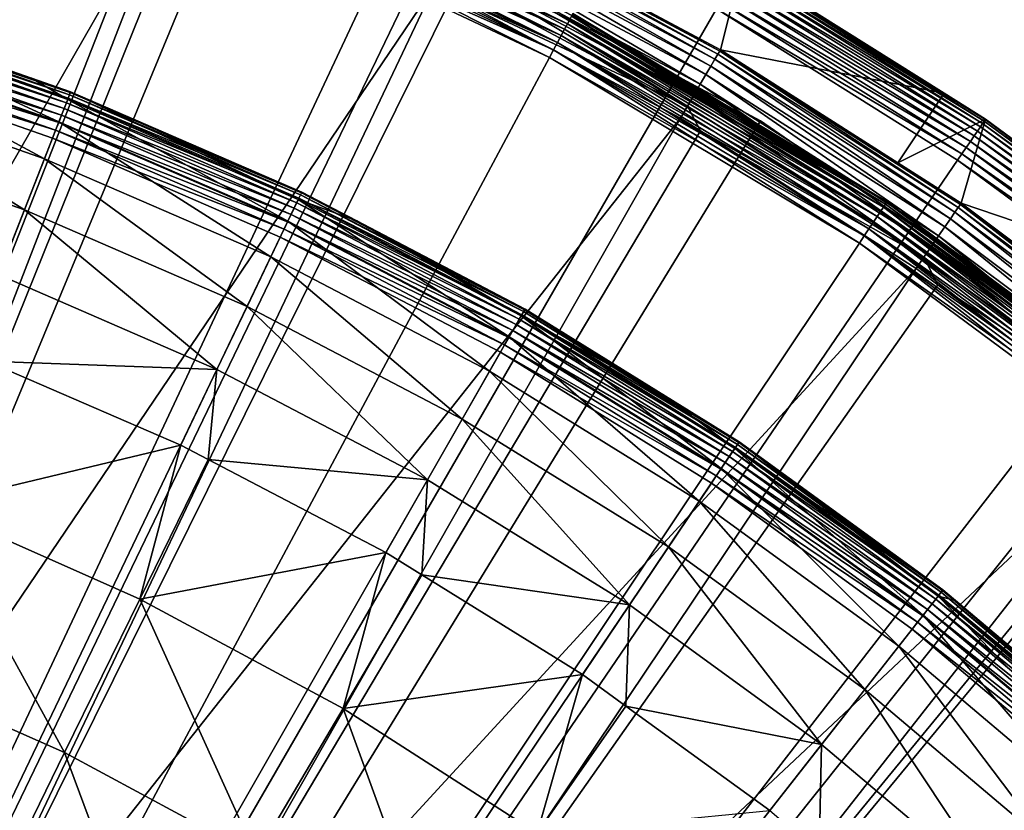
# Model space of a CAD drawing. Extents: x -23 to 23, y -132 to 23.
# Drawn here: x 7 to 13, y 15 to 20 of the extents above; entities that cross this region are included whole.
import ezdxf

# ---------------------------------------------------------------- set-up
doc = ezdxf.new("R2010")
doc.units = 0
doc.header["$MEASUREMENT"] = 0
for name, color, linetype in [('L3', 7, 'Continuous'), ('L4', 7, 'Continuous'), ('L5', 7, 'Continuous'), ('L6', 7, 'Continuous')]:
    doc.layers.add(name, color=color, linetype=linetype)

msp = doc.modelspace()

# ---------------------------------------------------------------- linework, layer by layer
at = {"layer": 'L3', "color": 7}
for points in [[(7.563633, 19.3329, 97.9), (6.123384, 19.80478, 97.85716), (6.132245, 19.83344, 97.9)], [(7.343228, 19.45253, 100.986), (6.144117, 19.87183, 100.986), (6.129832, 19.82563, 101.9683)], [(7.571685, 19.35348, 97.9474), (6.132245, 19.83344, 97.9), (6.138773, 19.85455, 97.9474)], [(7.571685, 19.35348, 97.9474), (7.563633, 19.3329, 97.9), (6.132245, 19.83344, 97.9)], [(7.576616, 19.36609, 97.9979), (6.138773, 19.85455, 97.9474), (6.142771, 19.86748, 97.9979)], [(7.576616, 19.36609, 97.9979), (7.571685, 19.35348, 97.9474), (6.138773, 19.85455, 97.9474)], [(6.142771, 19.86748, 97.9979), (6.144117, 19.87183, 98.05), (7.343228, 19.45253, 98.05)], [(7.343228, 19.45253, 98.05), (7.576616, 19.36609, 97.9979), (6.142771, 19.86748, 97.9979)], [(6.144117, 19.87183, 98.05), (6.144117, 19.87183, 100.986), (7.343228, 19.45253, 98.05)], [(7.343228, 19.45253, 98.05), (6.144117, 19.87183, 100.986), (7.343228, 19.45253, 100.986)], [(7.507971, 19.19063, 102.941), (6.129832, 19.82563, 101.9683), (6.087117, 19.68748, 102.941)], [(7.539234, 19.27053, 97.82019), (6.099808, 19.72853, 97.79019), (6.112462, 19.76945, 97.82019)], [(7.552705, 19.30497, 97.85716), (6.112462, 19.76945, 97.82019), (6.123384, 19.80478, 97.85716)], [(7.552705, 19.30497, 97.85716), (7.539234, 19.27053, 97.82019), (6.112462, 19.76945, 97.82019)], [(7.563633, 19.3329, 97.9), (7.552705, 19.30497, 97.85716), (6.123384, 19.80478, 97.85716)], [(7.560658, 19.3253, 101.9683), (7.343228, 19.45253, 100.986), (6.129832, 19.82563, 101.9683)], [(7.560658, 19.3253, 101.9683), (6.129832, 19.82563, 101.9683), (7.507971, 19.19063, 102.941)], [(7.523626, 19.23064, 97.79019), (6.085809, 19.68325, 97.76809), (6.099808, 19.72853, 97.79019)], [(7.539234, 19.27053, 97.82019), (7.523626, 19.23064, 97.79019), (6.099808, 19.72853, 97.79019)], [(7.420726, 18.96763, 103.8949), (6.087117, 19.68748, 102.941), (6.016382, 19.45871, 103.8949)], [(7.506358, 19.1865, 97.76809), (6.070888, 19.63499, 97.75456), (6.085809, 19.68325, 97.76809)], [(7.523626, 19.23064, 97.79019), (7.506358, 19.1865, 97.76809), (6.085809, 19.68325, 97.76809)], [(7.507971, 19.19063, 102.941), (6.087117, 19.68748, 102.941), (7.420726, 18.96763, 103.8949)], [(7.487955, 19.13946, 97.75456), (6.0555, 19.58522, 97.75), (6.070888, 19.63499, 97.75456)], [(7.506358, 19.1865, 97.76809), (7.487955, 19.13946, 97.75456), (6.070888, 19.63499, 97.75456)], [(0, 0, 97.75), (6.0555, 19.58522, 97.75), (7.468976, 19.09095, 97.75)], [(7.487955, 19.13946, 97.75456), (7.468976, 19.09095, 97.75), (6.0555, 19.58522, 97.75)], [(7.299767, 18.65845, 104.8206), (6.016382, 19.45871, 103.8949), (5.918314, 19.14153, 104.8206)], [(7.420726, 18.96763, 103.8949), (6.016382, 19.45871, 103.8949), (7.299767, 18.65845, 104.8206)], [(7.343228, 19.45253, 98.05), (7.578277, 19.37033, 98.05), (7.576616, 19.36609, 97.9979)], [(7.343228, 19.45253, 98.05), (7.343228, 19.45253, 100.986), (7.578277, 19.37033, 98.05)], [(7.578277, 19.37033, 98.05), (7.343228, 19.45253, 100.986), (7.578277, 19.37033, 100.986)], [(7.578277, 19.37033, 100.986), (7.343228, 19.45253, 100.986), (7.560658, 19.3253, 101.9683)], [(7.560658, 19.3253, 101.9683), (8.951144, 18.72185, 101.9683), (7.578277, 19.37033, 100.986)], [(8.9642, 18.74916, 97.9474), (7.563633, 19.3329, 97.9), (7.571685, 19.35348, 97.9474)], [(8.970038, 18.76137, 97.9979), (7.571685, 19.35348, 97.9474), (7.576616, 19.36609, 97.9979)], [(8.970038, 18.76137, 97.9979), (8.9642, 18.74916, 97.9474), (7.571685, 19.35348, 97.9474)], [(7.576616, 19.36609, 97.9979), (7.578277, 19.37033, 98.05), (8.972004, 18.76548, 98.05)], [(7.576616, 19.36609, 97.9979), (8.972004, 18.76548, 98.05), (8.970038, 18.76137, 97.9979)], [(7.578277, 19.37033, 98.05), (7.578277, 19.37033, 100.986), (8.972004, 18.76548, 98.05)], [(8.972004, 18.76548, 98.05), (7.578277, 19.37033, 100.986), (8.972004, 18.76548, 100.986)], [(7.578277, 19.37033, 100.986), (8.951144, 18.72185, 101.9683), (8.972004, 18.76548, 100.986)], [(7.507971, 19.19063, 102.941), (8.888769, 18.59139, 102.941), (7.560658, 19.3253, 101.9683)], [(8.94173, 18.70216, 97.85716), (7.539234, 19.27053, 97.82019), (7.552705, 19.30497, 97.85716)], [(8.954667, 18.72922, 97.9), (7.552705, 19.30497, 97.85716), (7.563633, 19.3329, 97.9)], [(8.954667, 18.72922, 97.9), (8.94173, 18.70216, 97.85716), (7.552705, 19.30497, 97.85716)], [(7.560658, 19.3253, 101.9683), (8.888769, 18.59139, 102.941), (8.951144, 18.72185, 101.9683)], [(8.9642, 18.74916, 97.9474), (8.954667, 18.72922, 97.9), (7.563633, 19.3329, 97.9)], [(8.925779, 18.6688, 97.82019), (7.523626, 19.23064, 97.79019), (7.539234, 19.27053, 97.82019)], [(8.94173, 18.70216, 97.85716), (8.925779, 18.6688, 97.82019), (7.539234, 19.27053, 97.82019)], [(7.420726, 18.96763, 103.8949), (8.785478, 18.37535, 103.8949), (7.507971, 19.19063, 102.941)], [(8.886859, 18.58739, 97.76809), (7.487955, 19.13946, 97.75456), (7.506358, 19.1865, 97.76809)], [(8.907301, 18.63015, 97.79019), (7.506358, 19.1865, 97.76809), (7.523626, 19.23064, 97.79019)], [(8.907301, 18.63015, 97.79019), (8.886859, 18.58739, 97.76809), (7.506358, 19.1865, 97.76809)], [(7.507971, 19.19063, 102.941), (8.785478, 18.37535, 103.8949), (8.888769, 18.59139, 102.941)], [(8.925779, 18.6688, 97.82019), (8.907301, 18.63015, 97.79019), (7.523626, 19.23064, 97.79019)], [(7.299767, 18.65845, 104.8206), (5.918314, 19.14153, 104.8206), (7.146264, 18.26609, 105.7092)], [(8.865071, 18.54182, 97.75456), (7.468976, 19.09095, 97.75), (7.487955, 19.13946, 97.75456)], [(8.886859, 18.58739, 97.76809), (8.865071, 18.54182, 97.75456), (7.487955, 19.13946, 97.75456)], [(7.468976, 19.09095, 97.75), (8.8426, 18.49482, 97.75), (0, 0, 97.75)], [(8.865071, 18.54182, 97.75456), (8.8426, 18.49482, 97.75), (7.468976, 19.09095, 97.75)], [(7.299767, 18.65845, 104.8206), (8.642274, 18.07583, 104.8206), (7.420726, 18.96763, 103.8949)], [(7.420726, 18.96763, 103.8949), (8.642274, 18.07583, 104.8206), (8.785478, 18.37535, 103.8949)], [(9.302896, 18.59215, 100.986), (8.972004, 18.76548, 100.986), (8.951144, 18.72185, 101.9683)], [(10.3156, 18.05655, 97.9979), (8.9642, 18.74916, 97.9474), (8.970038, 18.76137, 97.9979)], [(8.970038, 18.76137, 97.9979), (8.972004, 18.76548, 98.05), (9.302896, 18.59215, 98.05)], [(8.970038, 18.76137, 97.9979), (9.302896, 18.59215, 98.05), (10.3156, 18.05655, 97.9979)], [(8.972004, 18.76548, 98.05), (8.972004, 18.76548, 100.986), (9.302896, 18.59215, 98.05)], [(9.302896, 18.59215, 98.05), (8.972004, 18.76548, 100.986), (9.302896, 18.59215, 100.986)], [(10.22214, 17.89295, 102.941), (8.951144, 18.72185, 101.9683), (8.888769, 18.59139, 102.941)], [(10.28305, 17.99956, 97.85716), (8.925779, 18.6688, 97.82019), (8.94173, 18.70216, 97.85716)], [(10.29792, 18.0256, 97.9), (8.94173, 18.70216, 97.85716), (8.954667, 18.72922, 97.9)], [(10.29792, 18.0256, 97.9), (10.28305, 17.99956, 97.85716), (8.94173, 18.70216, 97.85716)], [(10.29387, 18.01851, 101.9683), (9.302896, 18.59215, 100.986), (8.951144, 18.72185, 101.9683)], [(10.29387, 18.01851, 101.9683), (8.951144, 18.72185, 101.9683), (10.22214, 17.89295, 102.941)], [(10.30889, 18.04479, 97.9474), (8.954667, 18.72922, 97.9), (8.9642, 18.74916, 97.9474)], [(10.30889, 18.04479, 97.9474), (10.29792, 18.0256, 97.9), (8.954667, 18.72922, 97.9)], [(10.3156, 18.05655, 97.9979), (10.30889, 18.04479, 97.9474), (8.9642, 18.74916, 97.9474)], [(7.146264, 18.26609, 105.7092), (8.460539, 17.69572, 105.7092), (7.299767, 18.65845, 104.8206)], [(7.299767, 18.65845, 104.8206), (8.460539, 17.69572, 105.7092), (8.642274, 18.07583, 104.8206)], [(10.2647, 17.96745, 97.82019), (8.907301, 18.63015, 97.79019), (8.925779, 18.6688, 97.82019)], [(10.28305, 17.99956, 97.85716), (10.2647, 17.96745, 97.82019), (8.925779, 18.6688, 97.82019)], [(10.10336, 17.68503, 103.8949), (8.888769, 18.59139, 102.941), (8.785478, 18.37535, 103.8949)], [(10.21994, 17.88911, 97.76809), (8.865071, 18.54182, 97.75456), (8.886859, 18.58739, 97.76809)], [(10.24345, 17.93026, 97.79019), (8.886859, 18.58739, 97.76809), (8.907301, 18.63015, 97.79019)], [(10.24345, 17.93026, 97.79019), (10.21994, 17.88911, 97.76809), (8.886859, 18.58739, 97.76809)], [(10.22214, 17.89295, 102.941), (8.888769, 18.59139, 102.941), (10.10336, 17.68503, 103.8949)], [(10.2647, 17.96745, 97.82019), (10.24345, 17.93026, 97.79019), (8.907301, 18.63015, 97.79019)], [(10.3156, 18.05655, 97.9979), (9.302896, 18.59215, 98.05), (10.31786, 18.0605, 98.05)], [(9.302896, 18.59215, 98.05), (9.302896, 18.59215, 100.986), (10.31786, 18.0605, 98.05)], [(10.31786, 18.0605, 98.05), (9.302896, 18.59215, 100.986), (10.31786, 18.0605, 100.986)], [(10.31786, 18.0605, 100.986), (9.302896, 18.59215, 100.986), (10.29387, 18.01851, 101.9683)], [(10.19489, 17.84525, 97.75456), (8.8426, 18.49482, 97.75), (8.865071, 18.54182, 97.75456)], [(10.21994, 17.88911, 97.76809), (10.19489, 17.84525, 97.75456), (8.865071, 18.54182, 97.75456)], [(0, 0, 97.75), (8.8426, 18.49482, 97.75), (10.16905, 17.80001, 97.75)], [(10.19489, 17.84525, 97.75456), (10.16905, 17.80001, 97.75), (8.8426, 18.49482, 97.75)], [(9.938668, 17.39676, 104.8206), (8.785478, 18.37535, 103.8949), (8.642274, 18.07583, 104.8206)], [(10.10336, 17.68503, 103.8949), (8.785478, 18.37535, 103.8949), (9.938668, 17.39676, 104.8206)], [(7.146264, 18.26609, 105.7092), (7.07096, 17.74693, 106.5522), (8.460539, 17.69572, 105.7092)], [(9.729673, 17.03093, 105.7092), (8.642274, 18.07583, 104.8206), (8.460539, 17.69572, 105.7092)], [(9.938668, 17.39676, 104.8206), (8.642274, 18.07583, 104.8206), (9.729673, 17.03093, 105.7092)], [(11.16433, 17.53501, 100.986), (10.31786, 18.0605, 100.986), (10.29387, 18.01851, 101.9683)], [(11.60612, 17.25538, 97.9979), (10.30889, 18.04479, 97.9474), (10.3156, 18.05655, 97.9979)], [(10.3156, 18.05655, 97.9979), (10.31786, 18.0605, 98.05), (11.16433, 17.53501, 98.05)], [(11.16433, 17.53501, 98.05), (11.60612, 17.25538, 97.9979), (10.3156, 18.05655, 97.9979)], [(10.31786, 18.0605, 98.05), (10.31786, 18.0605, 100.986), (11.16433, 17.53501, 98.05)], [(11.16433, 17.53501, 98.05), (10.31786, 18.0605, 100.986), (11.16433, 17.53501, 100.986)], [(11.50097, 17.09905, 102.941), (10.29387, 18.01851, 101.9683), (10.22214, 17.89295, 102.941)], [(11.5695, 17.20093, 97.85716), (10.2647, 17.96745, 97.82019), (10.28305, 17.99956, 97.85716)], [(11.58624, 17.22582, 97.9), (10.28305, 17.99956, 97.85716), (10.29792, 18.0256, 97.9)], [(11.58624, 17.22582, 97.9), (11.5695, 17.20093, 97.85716), (10.28305, 17.99956, 97.85716)], [(11.58168, 17.21904, 101.9683), (11.16433, 17.53501, 100.986), (10.29387, 18.01851, 101.9683)], [(11.58168, 17.21904, 101.9683), (10.29387, 18.01851, 101.9683), (11.50097, 17.09905, 102.941)], [(11.59857, 17.24415, 97.9474), (10.29792, 18.0256, 97.9), (10.30889, 18.04479, 97.9474)], [(11.59857, 17.24415, 97.9474), (11.58624, 17.22582, 97.9), (10.29792, 18.0256, 97.9)], [(11.60612, 17.25538, 97.9979), (11.59857, 17.24415, 97.9474), (10.30889, 18.04479, 97.9474)], [(11.52495, 17.1347, 97.79019), (10.21994, 17.88911, 97.76809), (10.24345, 17.93026, 97.79019)], [(11.54886, 17.17024, 97.82019), (10.24345, 17.93026, 97.79019), (10.2647, 17.96745, 97.82019)], [(11.54886, 17.17024, 97.82019), (11.52495, 17.1347, 97.79019), (10.24345, 17.93026, 97.79019)], [(11.5695, 17.20093, 97.85716), (11.54886, 17.17024, 97.82019), (10.2647, 17.96745, 97.82019)], [(11.36733, 16.90035, 103.8949), (10.22214, 17.89295, 102.941), (10.10336, 17.68503, 103.8949)], [(11.4985, 17.09538, 97.76809), (10.19489, 17.84525, 97.75456), (10.21994, 17.88911, 97.76809)], [(11.52495, 17.1347, 97.79019), (11.4985, 17.09538, 97.76809), (10.21994, 17.88911, 97.76809)], [(11.50097, 17.09905, 102.941), (10.22214, 17.89295, 102.941), (11.36733, 16.90035, 103.8949)], [(11.47031, 17.05346, 97.75456), (10.16905, 17.80001, 97.75), (10.19489, 17.84525, 97.75456)], [(11.4985, 17.09538, 97.76809), (11.47031, 17.05346, 97.75456), (10.19489, 17.84525, 97.75456)], [(0, 0, 97.75), (10.16905, 17.80001, 97.75), (11.44124, 17.01024, 97.75)], [(11.47031, 17.05346, 97.75456), (11.44124, 17.01024, 97.75), (10.16905, 17.80001, 97.75)], [(8.242032, 17.2387, 106.5522), (7.07096, 17.74693, 106.5522), (6.723611, 16.87482, 107.8579)], [(7.07096, 17.74693, 106.5522), (8.242032, 17.2387, 106.5522), (8.460539, 17.69572, 105.7092)], [(8.407839, 17.15185, 106.5522), (8.460539, 17.69572, 105.7092), (8.242032, 17.2387, 106.5522)], [(9.729673, 17.03093, 105.7092), (8.460539, 17.69572, 105.7092), (8.407839, 17.15185, 106.5522)], [(11.18204, 16.62488, 104.8206), (10.10336, 17.68503, 103.8949), (9.938668, 17.39676, 104.8206)], [(11.36733, 16.90035, 103.8949), (10.10336, 17.68503, 103.8949), (11.18204, 16.62488, 104.8206)], [(11.16433, 17.53501, 98.05), (11.60867, 17.25917, 98.05), (11.60612, 17.25538, 97.9979)], [(11.16433, 17.53501, 98.05), (11.16433, 17.53501, 100.986), (11.60867, 17.25917, 98.05)], [(11.60867, 17.25917, 98.05), (11.16433, 17.53501, 100.986), (11.60867, 17.25917, 100.986)], [(11.60867, 17.25917, 100.986), (11.16433, 17.53501, 100.986), (11.58168, 17.21904, 101.9683)], [(10.9469, 16.27528, 105.7092), (9.938668, 17.39676, 104.8206), (9.729673, 17.03093, 105.7092)], [(11.18204, 16.62488, 104.8206), (9.938668, 17.39676, 104.8206), (10.9469, 16.27528, 105.7092)], [(7.995637, 16.31062, 107.8579), (8.242032, 17.2387, 106.5522), (6.723611, 16.87482, 107.8579)], [(8.407839, 17.15185, 106.5522), (8.242032, 17.2387, 106.5522), (7.995637, 16.31062, 107.8579)], [(11.50097, 17.09905, 102.941), (12.71844, 16.21392, 102.941), (11.58168, 17.21904, 101.9683)], [(12.81273, 16.33412, 97.9), (11.5695, 17.20093, 97.85716), (11.58624, 17.22582, 97.9)], [(11.58168, 17.21904, 101.9683), (12.80769, 16.3277, 101.9683), (11.60867, 17.25917, 100.986)], [(11.58168, 17.21904, 101.9683), (12.71844, 16.21392, 102.941), (12.80769, 16.3277, 101.9683)], [(12.82637, 16.35151, 97.9474), (11.58624, 17.22582, 97.9), (11.59857, 17.24415, 97.9474)], [(12.82637, 16.35151, 97.9474), (12.81273, 16.33412, 97.9), (11.58624, 17.22582, 97.9)], [(12.83472, 16.36216, 97.9979), (11.59857, 17.24415, 97.9474), (11.60612, 17.25538, 97.9979)], [(12.83472, 16.36216, 97.9979), (12.82637, 16.35151, 97.9474), (11.59857, 17.24415, 97.9474)], [(11.60612, 17.25538, 97.9979), (11.60867, 17.25917, 98.05), (12.83754, 16.36575, 98.05)], [(11.60612, 17.25538, 97.9979), (12.83754, 16.36575, 98.05), (12.83472, 16.36216, 97.9979)], [(11.60867, 17.25917, 98.05), (11.60867, 17.25917, 100.986), (12.83754, 16.36575, 98.05)], [(12.83754, 16.36575, 98.05), (11.60867, 17.25917, 100.986), (12.83754, 16.36575, 100.986)], [(11.60867, 17.25917, 100.986), (12.80769, 16.3277, 101.9683), (12.83754, 16.36575, 100.986)], [(12.7714, 16.28143, 97.82019), (11.52495, 17.1347, 97.79019), (11.54886, 17.17024, 97.82019)], [(12.79422, 16.31052, 97.85716), (11.54886, 17.17024, 97.82019), (11.5695, 17.20093, 97.85716)], [(12.79422, 16.31052, 97.85716), (12.7714, 16.28143, 97.82019), (11.54886, 17.17024, 97.82019)], [(12.81273, 16.33412, 97.9), (12.79422, 16.31052, 97.85716), (11.5695, 17.20093, 97.85716)], [(9.478389, 16.59108, 106.5522), (8.407839, 17.15185, 106.5522), (7.995637, 16.31062, 107.8579)], [(8.407839, 17.15185, 106.5522), (9.478389, 16.59108, 106.5522), (9.729673, 17.03093, 105.7092)], [(11.36733, 16.90035, 103.8949), (12.57065, 16.02551, 103.8949), (11.50097, 17.09905, 102.941)], [(12.71571, 16.21043, 97.76809), (11.47031, 17.05346, 97.75456), (11.4985, 17.09538, 97.76809)], [(12.74496, 16.24772, 97.79019), (11.4985, 17.09538, 97.76809), (11.52495, 17.1347, 97.79019)], [(12.74496, 16.24772, 97.79019), (12.71571, 16.21043, 97.76809), (11.4985, 17.09538, 97.76809)], [(11.50097, 17.09905, 102.941), (12.57065, 16.02551, 103.8949), (12.71844, 16.21392, 102.941)], [(12.7714, 16.28143, 97.82019), (12.74496, 16.24772, 97.79019), (11.52495, 17.1347, 97.79019)], [(12.68453, 16.17069, 97.75456), (11.44124, 17.01024, 97.75), (11.47031, 17.05346, 97.75456)], [(12.71571, 16.21043, 97.76809), (12.68453, 16.17069, 97.75456), (11.47031, 17.05346, 97.75456)], [(11.44124, 17.01024, 97.75), (12.65238, 16.1297, 97.75), (0, 0, 97.75)], [(9.695252, 16.45645, 106.5522), (9.729673, 17.03093, 105.7092), (9.478389, 16.59108, 106.5522)], [(10.9469, 16.27528, 105.7092), (9.729673, 17.03093, 105.7092), (9.695252, 16.45645, 106.5522)], [(12.68453, 16.17069, 97.75456), (12.65238, 16.1297, 97.75), (11.44124, 17.01024, 97.75)], [(7.541486, 15.38418, 109.0945), (6.723611, 16.87482, 107.8579), (6.34171, 15.91634, 109.0945)], [(7.995637, 16.31062, 107.8579), (6.723611, 16.87482, 107.8579), (7.541486, 15.38418, 109.0945)], [(11.18204, 16.62488, 104.8206), (12.36574, 15.76429, 104.8206), (11.36733, 16.90035, 103.8949)], [(11.36733, 16.90035, 103.8949), (12.36574, 15.76429, 104.8206), (12.57065, 16.02551, 103.8949)], [(10.9469, 16.27528, 105.7092), (12.10571, 15.43279, 105.7092), (11.18204, 16.62488, 104.8206)], [(11.18204, 16.62488, 104.8206), (12.10571, 15.43279, 105.7092), (12.36574, 15.76429, 104.8206)], [(9.220742, 15.6507, 107.8579), (9.478389, 16.59108, 106.5522), (7.995637, 16.31062, 107.8579)], [(9.695252, 16.45645, 106.5522), (9.478389, 16.59108, 106.5522), (9.220742, 15.6507, 107.8579)], [(10.66418, 15.85495, 106.5522), (9.695252, 16.45645, 106.5522), (9.220742, 15.6507, 107.8579)], [(9.695252, 16.45645, 106.5522), (10.66418, 15.85495, 106.5522), (10.9469, 16.27528, 105.7092)], [(13.86805, 15.24228, 102.941), (12.80769, 16.3277, 101.9683), (12.71844, 16.21392, 102.941)], [(13.97086, 15.35528, 97.9), (12.79422, 16.31052, 97.85716), (12.81273, 16.33412, 97.9)], [(12.9136, 16.30146, 100.986), (12.83754, 16.36575, 100.986), (12.80769, 16.3277, 101.9683)], [(13.96537, 15.34924, 101.9683), (12.9136, 16.30146, 100.986), (12.80769, 16.3277, 101.9683)], [(13.96537, 15.34924, 101.9683), (12.80769, 16.3277, 101.9683), (13.86805, 15.24228, 102.941)], [(13.98574, 15.37162, 97.9474), (12.81273, 16.33412, 97.9), (12.82637, 16.35151, 97.9474)], [(13.98574, 15.37162, 97.9474), (13.97086, 15.35528, 97.9), (12.81273, 16.33412, 97.9)], [(13.99485, 15.38164, 97.9979), (12.82637, 16.35151, 97.9474), (12.83472, 16.36216, 97.9979)], [(13.99485, 15.38164, 97.9979), (13.98574, 15.37162, 97.9474), (12.82637, 16.35151, 97.9474)], [(12.83472, 16.36216, 97.9979), (12.83754, 16.36575, 98.05), (12.9136, 16.30146, 98.05)], [(12.83472, 16.36216, 97.9979), (12.9136, 16.30146, 98.05), (13.99485, 15.38164, 97.9979)], [(12.83754, 16.36575, 98.05), (12.83754, 16.36575, 100.986), (12.9136, 16.30146, 98.05)], [(12.9136, 16.30146, 98.05), (12.83754, 16.36575, 100.986), (12.9136, 16.30146, 100.986)], [(8.697006, 14.76175, 109.0945), (7.995637, 16.31062, 107.8579), (7.541486, 15.38418, 109.0945)], [(9.220742, 15.6507, 107.8579), (7.995637, 16.31062, 107.8579), (8.697006, 14.76175, 109.0945)], [(10.66418, 15.85495, 106.5522), (10.9257, 15.66481, 106.5522), (10.9469, 16.27528, 105.7092)], [(10.9469, 16.27528, 105.7092), (10.9257, 15.66481, 106.5522), (12.10571, 15.43279, 105.7092)], [(13.9258, 15.30574, 97.82019), (12.74496, 16.24772, 97.79019), (12.7714, 16.28143, 97.82019)], [(13.95068, 15.33309, 97.85716), (12.7714, 16.28143, 97.82019), (12.79422, 16.31052, 97.85716)], [(13.95068, 15.33309, 97.85716), (13.9258, 15.30574, 97.82019), (12.7714, 16.28143, 97.82019)], [(13.97086, 15.35528, 97.9), (13.95068, 15.33309, 97.85716), (12.79422, 16.31052, 97.85716)], [(12.9136, 16.30146, 98.05), (13.99791, 15.38501, 98.05), (13.99485, 15.38164, 97.9979)], [(12.9136, 16.30146, 98.05), (12.9136, 16.30146, 100.986), (13.99791, 15.38501, 98.05)], [(13.99791, 15.38501, 98.05), (12.9136, 16.30146, 100.986), (13.99791, 15.38501, 100.986)], [(13.99791, 15.38501, 100.986), (12.9136, 16.30146, 100.986), (13.96537, 15.34924, 101.9683)], [(13.7069, 15.06516, 103.8949), (12.71844, 16.21392, 102.941), (12.57065, 16.02551, 103.8949)], [(13.86507, 15.239, 97.76809), (12.68453, 16.17069, 97.75456), (12.71571, 16.21043, 97.76809)], [(13.89697, 15.27406, 97.79019), (12.71571, 16.21043, 97.76809), (12.74496, 16.24772, 97.79019)], [(13.89697, 15.27406, 97.79019), (13.86507, 15.239, 97.76809), (12.71571, 16.21043, 97.76809)], [(13.86805, 15.24228, 102.941), (12.71844, 16.21392, 102.941), (13.7069, 15.06516, 103.8949)], [(13.9258, 15.30574, 97.82019), (13.89697, 15.27406, 97.79019), (12.74496, 16.24772, 97.79019)], [(13.83108, 15.20164, 97.75456), (12.65238, 16.1297, 97.75), (12.68453, 16.17069, 97.75456)], [(13.86507, 15.239, 97.76809), (13.83108, 15.20164, 97.75456), (12.68453, 16.17069, 97.75456)], [(0, 0, 97.75), (12.65238, 16.1297, 97.75), (13.79602, 15.16311, 97.75)], [(13.83108, 15.20164, 97.75456), (13.79602, 15.16311, 97.75), (12.65238, 16.1297, 97.75)], [(13.48348, 14.81959, 104.8206), (12.57065, 16.02551, 103.8949), (12.36574, 15.76429, 104.8206)], [(13.7069, 15.06516, 103.8949), (12.57065, 16.02551, 103.8949), (13.48348, 14.81959, 104.8206)], [(7.541486, 15.38418, 109.0945), (6.34171, 15.91634, 109.0945), (7.05036, 14.38231, 110.2558)], [(10.39174, 14.89894, 107.8579), (10.66418, 15.85495, 106.5522), (9.220742, 15.6507, 107.8579)], [(10.9257, 15.66481, 106.5522), (10.66418, 15.85495, 106.5522), (10.39174, 14.89894, 107.8579)], [(13.19994, 14.50796, 105.7092), (12.36574, 15.76429, 104.8206), (12.10571, 15.43279, 105.7092)], [(13.48348, 14.81959, 104.8206), (12.36574, 15.76429, 104.8206), (13.19994, 14.50796, 105.7092)], [(9.801487, 14.05268, 109.0945), (9.220742, 15.6507, 107.8579), (8.697006, 14.76175, 109.0945)], [(10.39174, 14.89894, 107.8579), (9.220742, 15.6507, 107.8579), (9.801487, 14.05268, 109.0945)], [(11.79306, 15.03421, 106.5522), (10.9257, 15.66481, 106.5522), (10.39174, 14.89894, 107.8579)], [(10.9257, 15.66481, 106.5522), (11.79306, 15.03421, 106.5522), (12.10571, 15.43279, 105.7092)], [(8.130628, 13.80041, 110.2558), (7.541486, 15.38418, 109.0945), (7.05036, 14.38231, 110.2558)], [(8.697006, 14.76175, 109.0945), (7.541486, 15.38418, 109.0945), (8.130628, 13.80041, 110.2558)], [(12.09201, 14.78154, 106.5522), (12.10571, 15.43279, 105.7092), (11.79306, 15.03421, 106.5522)], [(13.19994, 14.50796, 105.7092), (12.10571, 15.43279, 105.7092), (12.09201, 14.78154, 106.5522)], [(0, 0, 97.75), (13.79602, 15.16311, 97.75), (14.86605, 14.11561, 97.75)]]:
    msp.add_3dface(points, dxfattribs=at)
at = {"layer": 'L4', "color": 7}
for points in [[(6.763074, 21.92535, 103), (8.382646, 21.35864, 103), (0, 0, 103)], [(0, 0, 103), (8.382646, 21.35864, 103), (9.95534, 20.67248, 103)], [(8.227964, 20.68989, 132.504), (6.717096, 21.22545, 132.504), (4.479547, 14.15476, 132.7795)], [(0, 0, 103), (9.95534, 20.67248, 103), (11.47236, 19.87071, 103)], [(5.549939, 13.77032, 132.7795), (8.227964, 20.68989, 132.504), (4.479547, 14.15476, 132.7795)], [(8.321902, 20.64835, 132.504), (8.227964, 20.68989, 132.504), (5.549939, 13.77032, 132.7795)], [(9.76915, 20.00836, 132.504), (8.321902, 20.64835, 132.504), (5.549939, 13.77032, 132.7795)], [(9.965248, 20.41, 132.1772), (11.48029, 19.59788, 132.1772), (9.975009, 20.42999, 132.0965)], [(9.975009, 20.42999, 132.0965), (11.48029, 19.59788, 132.1772), (11.49153, 19.61708, 132.0965)], [(9.975009, 20.42999, 132.0965), (11.49153, 19.61708, 132.0965), (10.48008, 20.16885, 132.0132)], [(9.928848, 20.33544, 132.322), (11.43836, 19.5263, 132.322), (9.949717, 20.37819, 132.2531)], [(9.949717, 20.37819, 132.2531), (11.4624, 19.56734, 132.2531), (9.965248, 20.41, 132.1772)], [(9.949717, 20.37819, 132.2531), (11.43836, 19.5263, 132.322), (11.4624, 19.56734, 132.2531)], [(9.965248, 20.41, 132.1772), (11.4624, 19.56734, 132.2531), (11.48029, 19.59788, 132.1772)], [(9.903227, 20.28297, 132.382), (11.40884, 19.47591, 132.382), (9.928848, 20.33544, 132.322)], [(9.928848, 20.33544, 132.322), (11.40884, 19.47591, 132.382), (11.43836, 19.5263, 132.322)], [(9.873574, 20.22224, 132.4314), (11.37468, 19.4176, 132.4314), (9.903227, 20.28297, 132.382)], [(9.903227, 20.28297, 132.382), (11.37468, 19.4176, 132.4314), (11.40884, 19.47591, 132.382)], [(9.840718, 20.15494, 132.4688), (11.33683, 19.35298, 132.4688), (9.873574, 20.22224, 132.4314)], [(9.873574, 20.22224, 132.4314), (11.33683, 19.35298, 132.4688), (11.37468, 19.4176, 132.4314)], [(9.805582, 20.08298, 132.4933), (11.29635, 19.28388, 132.4933), (9.840718, 20.15494, 132.4688)], [(9.840718, 20.15494, 132.4688), (11.29635, 19.28388, 132.4933), (11.33683, 19.35298, 132.4688)], [(11.49581, 19.62438, 132.0132), (11.62234, 20.13048, 103.3052), (10.48008, 20.16885, 132.0132)], [(10.48008, 20.16885, 132.0132), (11.49153, 19.61708, 132.0965), (11.49581, 19.62438, 132.0132)], [(11.49581, 19.62438, 132.0132), (12.84479, 19.36236, 103.3052), (11.62234, 20.13048, 103.3052)], [(13.09253, 19.20321, 103.2577), (11.61565, 20.1189, 103.2113), (11.62086, 20.12792, 103.2577)], [(12.84479, 19.36236, 103.3052), (11.62086, 20.12792, 103.2577), (11.62234, 20.13048, 103.3052)], [(13.09253, 19.20321, 103.2577), (11.62086, 20.12792, 103.2577), (12.84479, 19.36236, 103.3052)], [(9.805582, 20.08298, 132.4933), (9.877784, 19.95013, 132.504), (11.29635, 19.28388, 132.4933)], [(13.06297, 19.15986, 103.1262), (11.57935, 20.05602, 103.0897), (11.59463, 20.08248, 103.1262)], [(13.07672, 19.18003, 103.1671), (11.59463, 20.08248, 103.1262), (11.60683, 20.10362, 103.1671)], [(13.06297, 19.15986, 103.1262), (11.59463, 20.08248, 103.1262), (13.07672, 19.18003, 103.1671)], [(13.08666, 19.1946, 103.2113), (11.60683, 20.10362, 103.1671), (11.61565, 20.1189, 103.2113)], [(13.07672, 19.18003, 103.1671), (11.60683, 20.10362, 103.1671), (13.08666, 19.1946, 103.2113)], [(13.08666, 19.1946, 103.2113), (11.61565, 20.1189, 103.2113), (13.09253, 19.20321, 103.2577)], [(6.587762, 13.30508, 132.7795), (9.76915, 20.00836, 132.504), (5.549939, 13.77032, 132.7795)], [(9.877784, 19.95013, 132.504), (9.76915, 20.00836, 132.504), (6.587762, 13.30508, 132.7795)], [(13.02551, 19.10491, 103.0585), (11.54116, 19.98987, 103.0334), (11.56137, 20.02488, 103.0585)], [(13.04576, 19.13461, 103.0897), (11.56137, 20.02488, 103.0585), (11.57935, 20.05602, 103.0897)], [(13.02551, 19.10491, 103.0585), (11.56137, 20.02488, 103.0585), (13.04576, 19.13461, 103.0897)], [(13.04576, 19.13461, 103.0897), (11.57935, 20.05602, 103.0897), (13.06297, 19.15986, 103.1262)], [(11.25438, 19.21223, 132.504), (9.877784, 19.95013, 132.504), (6.587762, 13.30508, 132.7795)], [(9.877784, 19.95013, 132.504), (11.25438, 19.21223, 132.504), (11.29635, 19.28388, 132.4933)], [(12.978, 19.03524, 103.015), (11.49608, 19.9118, 103.0038), (11.51921, 19.95186, 103.015)], [(13.00273, 19.0715, 103.0334), (11.51921, 19.95186, 103.015), (11.54116, 19.98987, 103.0334)], [(12.978, 19.03524, 103.015), (11.51921, 19.95186, 103.015), (13.00273, 19.0715, 103.0334)], [(13.00273, 19.0715, 103.0334), (11.54116, 19.98987, 103.0334), (13.02551, 19.10491, 103.0585)], [(12.95195, 18.99702, 103.0038), (11.47236, 19.87071, 103), (11.49608, 19.9118, 103.0038)], [(12.95195, 18.99702, 103.0038), (11.49608, 19.9118, 103.0038), (12.978, 19.03524, 103.015)], [(11.47236, 19.87071, 103), (12.92522, 18.95782, 103), (0, 0, 103)], [(12.92522, 18.95782, 103), (11.47236, 19.87071, 103), (12.95195, 18.99702, 103.0038)], [(11.4624, 19.56734, 132.2531), (12.90942, 18.64441, 132.2531), (11.48029, 19.59788, 132.1772)], [(11.48029, 19.59788, 132.1772), (12.92958, 18.67352, 132.1772), (11.49153, 19.61708, 132.0965)], [(11.48029, 19.59788, 132.1772), (12.90942, 18.64441, 132.2531), (12.92958, 18.67352, 132.1772)], [(12.56586, 18.94189, 132.0132), (11.49581, 19.62438, 132.0132), (11.49153, 19.61708, 132.0965)], [(11.49153, 19.61708, 132.0965), (12.92958, 18.67352, 132.1772), (12.94224, 18.69181, 132.0965)], [(11.49153, 19.61708, 132.0965), (12.94224, 18.69181, 132.0965), (12.56586, 18.94189, 132.0132)], [(12.56586, 18.94189, 132.0132), (12.84479, 19.36236, 103.3052), (11.49581, 19.62438, 132.0132)], [(11.43836, 19.5263, 132.322), (12.88235, 18.60531, 132.322), (11.4624, 19.56734, 132.2531)], [(11.4624, 19.56734, 132.2531), (12.88235, 18.60531, 132.322), (12.90942, 18.64441, 132.2531)], [(11.37468, 19.4176, 132.4314), (12.81063, 18.50173, 132.4314), (11.40884, 19.47591, 132.382)], [(11.40884, 19.47591, 132.382), (12.8491, 18.5573, 132.382), (11.43836, 19.5263, 132.322)], [(11.40884, 19.47591, 132.382), (12.81063, 18.50173, 132.4314), (12.8491, 18.5573, 132.382)], [(11.43836, 19.5263, 132.322), (12.8491, 18.5573, 132.382), (12.88235, 18.60531, 132.322)], [(11.33683, 19.35298, 132.4688), (12.768, 18.44016, 132.4688), (11.37468, 19.4176, 132.4314)], [(11.37468, 19.4176, 132.4314), (12.768, 18.44016, 132.4688), (12.81063, 18.50173, 132.4314)], [(11.29635, 19.28388, 132.4933), (12.72241, 18.37432, 132.4933), (11.33683, 19.35298, 132.4688)], [(11.33683, 19.35298, 132.4688), (12.72241, 18.37432, 132.4933), (12.768, 18.44016, 132.4688)], [(12.56586, 18.94189, 132.0132), (13.09419, 19.20565, 103.3052), (12.84479, 19.36236, 103.3052)], [(12.84479, 19.36236, 103.3052), (13.09419, 19.20565, 103.3052), (13.09253, 19.20321, 103.2577)], [(11.25438, 19.21223, 132.504), (11.37562, 19.13491, 132.504), (11.29635, 19.28388, 132.4933)], [(11.29635, 19.28388, 132.4933), (11.37562, 19.13491, 132.504), (12.72241, 18.37432, 132.4933)], [(7.586926, 12.76175, 132.7795), (11.25438, 19.21223, 132.504), (6.587762, 13.30508, 132.7795)], [(11.37562, 19.13491, 132.504), (11.25438, 19.21223, 132.504), (7.586926, 12.76175, 132.7795)], [(12.94706, 18.69876, 132.0132), (13.09419, 19.20565, 103.3052), (12.56586, 18.94189, 132.0132)], [(12.94706, 18.69876, 132.0132), (14.49282, 18.17342, 103.3052), (13.09419, 19.20565, 103.3052)], [(14.47348, 18.14917, 103.1671), (13.06297, 19.15986, 103.1262), (13.07672, 19.18003, 103.1671)], [(14.48448, 18.16296, 103.2113), (13.07672, 19.18003, 103.1671), (13.08666, 19.1946, 103.2113)], [(14.47348, 18.14917, 103.1671), (13.07672, 19.18003, 103.1671), (14.48448, 18.16296, 103.2113)], [(14.49098, 18.17111, 103.2577), (13.08666, 19.1946, 103.2113), (13.09253, 19.20321, 103.2577)], [(14.48448, 18.16296, 103.2113), (13.08666, 19.1946, 103.2113), (14.49098, 18.17111, 103.2577)], [(14.49282, 18.17342, 103.3052), (13.09253, 19.20321, 103.2577), (13.09419, 19.20565, 103.3052)], [(14.49098, 18.17111, 103.2577), (13.09253, 19.20321, 103.2577), (14.49282, 18.17342, 103.3052)], [(12.67514, 18.30606, 132.504), (11.37562, 19.13491, 132.504), (7.586926, 12.76175, 132.7795)], [(11.37562, 19.13491, 132.504), (12.67514, 18.30606, 132.504), (12.72241, 18.37432, 132.4933)], [(14.43921, 18.1062, 103.0897), (13.02551, 19.10491, 103.0585), (13.04576, 19.13461, 103.0897)], [(14.45827, 18.13009, 103.1262), (13.04576, 19.13461, 103.0897), (13.06297, 19.15986, 103.1262)], [(14.43921, 18.1062, 103.0897), (13.04576, 19.13461, 103.0897), (14.45827, 18.13009, 103.1262)], [(14.45827, 18.13009, 103.1262), (13.06297, 19.15986, 103.1262), (14.47348, 18.14917, 103.1671)], [(14.39159, 18.04648, 103.0334), (12.978, 19.03524, 103.015), (13.00273, 19.0715, 103.0334)], [(14.41679, 18.07809, 103.0585), (13.00273, 19.0715, 103.0334), (13.02551, 19.10491, 103.0585)], [(14.39159, 18.04648, 103.0334), (13.00273, 19.0715, 103.0334), (14.41679, 18.07809, 103.0585)], [(14.41679, 18.07809, 103.0585), (13.02551, 19.10491, 103.0585), (14.43921, 18.1062, 103.0897)], [(14.33538, 17.976, 103.0038), (12.92522, 18.95782, 103), (12.95195, 18.99702, 103.0038)], [(14.36422, 18.01216, 103.015), (12.95195, 18.99702, 103.0038), (12.978, 19.03524, 103.015)], [(14.33538, 17.976, 103.0038), (12.95195, 18.99702, 103.0038), (14.36422, 18.01216, 103.015)], [(14.36422, 18.01216, 103.015), (12.978, 19.03524, 103.015), (14.39159, 18.04648, 103.0334)], [(0, 0, 103), (12.92522, 18.95782, 103), (14.3058, 17.9389, 103)], [(12.56586, 18.94189, 132.0132), (12.94224, 18.69181, 132.0965), (12.94706, 18.69876, 132.0132)], [(14.3058, 17.9389, 103), (12.92522, 18.95782, 103), (14.33538, 17.976, 103.0038)], [(12.94224, 18.69181, 132.0965), (14.31881, 17.65947, 132.0965), (12.94706, 18.69876, 132.0132)], [(14.32414, 17.66604, 132.0132), (14.49282, 18.17342, 103.3052), (12.94706, 18.69876, 132.0132)], [(12.94706, 18.69876, 132.0132), (14.31881, 17.65947, 132.0965), (14.32414, 17.66604, 132.0132)], [(12.88235, 18.60531, 132.322), (14.25255, 17.57775, 132.322), (12.90942, 18.64441, 132.2531)], [(12.90942, 18.64441, 132.2531), (14.2825, 17.61469, 132.2531), (12.92958, 18.67352, 132.1772)], [(12.90942, 18.64441, 132.2531), (14.25255, 17.57775, 132.322), (14.2825, 17.61469, 132.2531)], [(12.92958, 18.67352, 132.1772), (14.3048, 17.64219, 132.1772), (12.94224, 18.69181, 132.0965)], [(12.92958, 18.67352, 132.1772), (14.2825, 17.61469, 132.2531), (14.3048, 17.64219, 132.1772)], [(12.94224, 18.69181, 132.0965), (14.3048, 17.64219, 132.1772), (14.31881, 17.65947, 132.0965)], [(12.8491, 18.5573, 132.382), (14.21577, 17.53239, 132.382), (12.88235, 18.60531, 132.322)], [(12.88235, 18.60531, 132.322), (14.21577, 17.53239, 132.382), (14.25255, 17.57775, 132.322)], [(12.81063, 18.50173, 132.4314), (14.1732, 17.47989, 132.4314), (12.8491, 18.5573, 132.382)], [(12.8491, 18.5573, 132.382), (14.1732, 17.47989, 132.4314), (14.21577, 17.53239, 132.382)], [(12.768, 18.44016, 132.4688), (14.12604, 17.42172, 132.4688), (12.81063, 18.50173, 132.4314)], [(12.81063, 18.50173, 132.4314), (14.12604, 17.42172, 132.4688), (14.1732, 17.47989, 132.4314)], [(12.72241, 18.37432, 132.4933), (14.0756, 17.35952, 132.4933), (12.768, 18.44016, 132.4688)], [(12.768, 18.44016, 132.4688), (14.0756, 17.35952, 132.4933), (14.12604, 17.42172, 132.4688)], [(12.67514, 18.30606, 132.504), (12.80663, 18.20745, 132.504), (12.72241, 18.37432, 132.4933)], [(12.72241, 18.37432, 132.4933), (12.80663, 18.20745, 132.504), (14.0756, 17.35952, 132.4933)], [(8.541567, 12.14353, 132.7795), (12.67514, 18.30606, 132.504), (7.586926, 12.76175, 132.7795)], [(12.80663, 18.20745, 132.504), (12.67514, 18.30606, 132.504), (8.541567, 12.14353, 132.7795)], [(14.02331, 17.29502, 132.504), (12.80663, 18.20745, 132.504), (8.541567, 12.14353, 132.7795)], [(12.80663, 18.20745, 132.504), (14.02331, 17.29502, 132.504), (14.0756, 17.35952, 132.4933)], [(0, 0, 103), (14.3058, 17.9389, 103), (15.60637, 16.81967, 103)], [(9.446083, 11.45405, 132.7795), (14.02331, 17.29502, 132.504), (8.541567, 12.14353, 132.7795)], [(14.16241, 17.17322, 132.504), (14.02331, 17.29502, 132.504), (9.446083, 11.45405, 132.7795)], [(15.29115, 16.18493, 132.504), (14.16241, 17.17322, 132.504), (9.446083, 11.45405, 132.7795)], [(15.60637, 16.81967, 103), (16.81967, 15.60637, 103), (0, 0, 103)], [(10.29516, 10.69735, 132.7795), (15.29115, 16.18493, 132.504), (9.446083, 11.45405, 132.7795)], [(15.43503, 16.03829, 132.504), (15.29115, 16.18493, 132.504), (10.29516, 10.69735, 132.7795)], [(16.4714, 14.98212, 132.504), (15.43503, 16.03829, 132.504), (10.29516, 10.69735, 132.7795)], [(0, 0, 103), (16.81967, 15.60637, 103), (17.9389, 14.3058, 103)]]:
    msp.add_3dface(points, dxfattribs=at)
at = {"layer": 'L5', "color": 7}
for points in [[(8.495572, 20.51013, 100), (6.44432, 21.24408, 100), (0, 0, 100)], [(0, 0), (6.44432, 21.24408), (8.495572, 20.51013)], [(10.57334, 19.78133, 0.107164), (8.569367, 20.68828, 0.070187), (8.583518, 20.72245, 0.107164)], [(8.569367, 20.68828, 99.92982), (10.55591, 19.74872, 99.92982), (8.583518, 20.72245, 99.89284)], [(8.583518, 20.72245, 99.89284), (10.57334, 19.78133, 99.89284), (8.594996, 20.75016, 99.85)], [(10.58748, 19.80778, 0.15), (10.57334, 19.78133, 0.107164), (8.583518, 20.72245, 0.107164)], [(8.583518, 20.72245, 99.89284), (10.55591, 19.74872, 99.92982), (10.57334, 19.78133, 99.89284)], [(8.594996, 20.75016, 99.85), (10.57334, 19.78133, 99.89284), (10.58748, 19.80778, 99.85)], [(10.55591, 19.74872, 0.070187), (8.552975, 20.64871, 0.040192), (8.569367, 20.68828, 0.070187)], [(8.552975, 20.64871, 99.95981), (10.53572, 19.71094, 99.95981), (8.569367, 20.68828, 99.92982)], [(10.57334, 19.78133, 0.107164), (10.55591, 19.74872, 0.070187), (8.569367, 20.68828, 0.070187)], [(8.569367, 20.68828, 99.92982), (10.53572, 19.71094, 99.95981), (10.55591, 19.74872, 99.92982)], [(10.51338, 19.66914, 0.018092), (8.515508, 20.55825, 0.004558), (8.534838, 20.60492, 0.018092)], [(8.515508, 20.55825, 99.99544), (10.48956, 19.62459, 99.99544), (8.534838, 20.60492, 99.98191)], [(10.53572, 19.71094, 0.040192), (8.534838, 20.60492, 0.018092), (8.552975, 20.64871, 0.040192)], [(8.534838, 20.60492, 99.98191), (10.51338, 19.66914, 99.98191), (8.552975, 20.64871, 99.95981)], [(10.53572, 19.71094, 0.040192), (10.51338, 19.66914, 0.018092), (8.534838, 20.60492, 0.018092)], [(8.534838, 20.60492, 99.98191), (10.48956, 19.62459, 99.99544), (10.51338, 19.66914, 99.98191)], [(10.55591, 19.74872, 0.070187), (10.53572, 19.71094, 0.040192), (8.552975, 20.64871, 0.040192)], [(8.552975, 20.64871, 99.95981), (10.51338, 19.66914, 99.98191), (10.53572, 19.71094, 99.95981)], [(10.48956, 19.62459, 0.004558), (8.495572, 20.51013), (8.515508, 20.55825, 0.004558)], [(8.495572, 20.51013, 100), (10.46501, 19.57865, 100), (8.515508, 20.55825, 99.99544)], [(10.51338, 19.66914, 0.018092), (10.48956, 19.62459, 0.004558), (8.515508, 20.55825, 0.004558)], [(8.515508, 20.55825, 99.99544), (10.46501, 19.57865, 100), (10.48956, 19.62459, 99.99544)], [(0, 0, 100), (10.46501, 19.57865, 100), (8.495572, 20.51013, 100)], [(0, 0), (8.495572, 20.51013), (10.46501, 19.57865)], [(10.48956, 19.62459, 0.004558), (10.46501, 19.57865), (8.495572, 20.51013)], [(12.49028, 18.69302, 0.197394), (10.58748, 19.80778, 0.15), (10.5979, 19.82727, 0.197394)], [(12.478, 18.67465, 99.85), (10.5979, 19.82727, 99.80261), (10.58748, 19.80778, 99.85)], [(12.4978, 18.70428, 0.247906), (10.5979, 19.82727, 0.197394), (10.60428, 19.83921, 0.247906)], [(12.49028, 18.69302, 99.80261), (10.60428, 19.83921, 99.75209), (10.5979, 19.82727, 99.80261)], [(12.4978, 18.70428, 0.247906), (12.49028, 18.69302, 0.197394), (10.5979, 19.82727, 0.197394)], [(12.49028, 18.69302, 99.80261), (10.5979, 19.82727, 99.80261), (12.478, 18.67465, 99.85)], [(10.60428, 19.83921, 0.247906), (10.60643, 19.84323, 0.3), (11.67694, 19.20159, 0.3)], [(11.67694, 19.20159, 99.7), (10.60643, 19.84323, 99.7), (10.60428, 19.83921, 99.75209)], [(10.60428, 19.83921, 0.247906), (11.67694, 19.20159, 0.3), (12.4978, 18.70428, 0.247906)], [(12.4978, 18.70428, 99.75209), (11.67694, 19.20159, 99.7), (10.60428, 19.83921, 99.75209)], [(12.4978, 18.70428, 99.75209), (10.60428, 19.83921, 99.75209), (12.49028, 18.69302, 99.80261)], [(11.67694, 19.20159, 99.7), (11.67694, 19.20159, 0.3), (10.60643, 19.84323, 99.7)], [(10.60643, 19.84323, 99.7), (11.67694, 19.20159, 0.3), (10.60643, 19.84323, 0.3)], [(12.46134, 18.64971, 0.107164), (10.55591, 19.74872, 0.070187), (10.57334, 19.78133, 0.107164)], [(12.44079, 18.61896, 99.92982), (10.57334, 19.78133, 99.89284), (10.55591, 19.74872, 99.92982)], [(12.478, 18.67465, 0.15), (10.57334, 19.78133, 0.107164), (10.58748, 19.80778, 0.15)], [(12.46134, 18.64971, 99.89284), (10.58748, 19.80778, 99.85), (10.57334, 19.78133, 99.89284)], [(12.478, 18.67465, 0.15), (12.46134, 18.64971, 0.107164), (10.57334, 19.78133, 0.107164)], [(12.46134, 18.64971, 99.89284), (10.57334, 19.78133, 99.89284), (12.44079, 18.61896, 99.92982)], [(12.49028, 18.69302, 0.197394), (12.478, 18.67465, 0.15), (10.58748, 19.80778, 0.15)], [(12.478, 18.67465, 99.85), (10.58748, 19.80778, 99.85), (12.46134, 18.64971, 99.89284)], [(12.417, 18.58335, 0.040192), (10.51338, 19.66914, 0.018092), (10.53572, 19.71094, 0.040192)], [(12.39066, 18.54394, 99.98191), (10.53572, 19.71094, 99.95981), (10.51338, 19.66914, 99.98191)], [(12.44079, 18.61896, 0.070187), (10.53572, 19.71094, 0.040192), (10.55591, 19.74872, 0.070187)], [(12.417, 18.58335, 99.95981), (10.55591, 19.74872, 99.92982), (10.53572, 19.71094, 99.95981)], [(12.44079, 18.61896, 0.070187), (12.417, 18.58335, 0.040192), (10.53572, 19.71094, 0.040192)], [(12.417, 18.58335, 99.95981), (10.53572, 19.71094, 99.95981), (12.39066, 18.54394, 99.98191)], [(12.46134, 18.64971, 0.107164), (12.44079, 18.61896, 0.070187), (10.55591, 19.74872, 0.070187)], [(12.44079, 18.61896, 99.92982), (10.55591, 19.74872, 99.92982), (12.417, 18.58335, 99.95981)], [(12.39066, 18.54394, 0.018092), (10.48956, 19.62459, 0.004558), (10.51338, 19.66914, 0.018092)], [(12.3626, 18.50194, 99.99544), (10.51338, 19.66914, 99.98191), (10.48956, 19.62459, 99.99544)], [(12.417, 18.58335, 0.040192), (12.39066, 18.54394, 0.018092), (10.51338, 19.66914, 0.018092)], [(12.39066, 18.54394, 99.98191), (10.51338, 19.66914, 99.98191), (12.3626, 18.50194, 99.99544)], [(12.3626, 18.50194, 0.004558), (10.46501, 19.57865), (10.48956, 19.62459, 0.004558)], [(12.33366, 18.45863, 100), (10.48956, 19.62459, 99.99544), (10.46501, 19.57865, 100)], [(12.39066, 18.54394, 0.018092), (12.3626, 18.50194, 0.004558), (10.48956, 19.62459, 0.004558)], [(12.3626, 18.50194, 99.99544), (10.48956, 19.62459, 99.99544), (12.33366, 18.45863, 100)], [(0, 0, 100), (12.33366, 18.45863, 100), (10.46501, 19.57865, 100)], [(10.46501, 19.57865), (12.33366, 18.45863), (0, 0)], [(12.3626, 18.50194, 0.004558), (12.33366, 18.45863), (10.46501, 19.57865)], [(12.50033, 18.70807, 99.7), (12.50033, 18.70807, 0.3), (11.67694, 19.20159, 99.7)], [(11.67694, 19.20159, 99.7), (12.50033, 18.70807, 0.3), (11.67694, 19.20159, 0.3)], [(12.4978, 18.70428, 0.247906), (11.67694, 19.20159, 0.3), (12.50033, 18.70807, 0.3)], [(12.50033, 18.70807, 99.7), (11.67694, 19.20159, 99.7), (12.4978, 18.70428, 99.75209)], [(14.27096, 17.38921, 0.247906), (12.49028, 18.69302, 0.197394), (12.4978, 18.70428, 0.247906)], [(14.26237, 17.37875, 99.80261), (12.4978, 18.70428, 99.75209), (12.49028, 18.69302, 99.80261)], [(12.4978, 18.70428, 0.247906), (12.50033, 18.70807, 0.3), (14.27096, 17.38921, 0.247906)], [(14.19679, 17.44988, 99.7), (12.50033, 18.70807, 99.7), (12.4978, 18.70428, 99.75209)], [(14.27096, 17.38921, 99.75209), (14.19679, 17.44988, 99.7), (12.4978, 18.70428, 99.75209)], [(14.27096, 17.38921, 99.75209), (12.4978, 18.70428, 99.75209), (14.26237, 17.37875, 99.80261)], [(14.19679, 17.44988, 99.7), (14.19679, 17.44988, 0.3), (12.50033, 18.70807, 99.7)], [(12.50033, 18.70807, 99.7), (14.19679, 17.44988, 0.3), (12.50033, 18.70807, 0.3)], [(14.27096, 17.38921, 0.247906), (12.50033, 18.70807, 0.3), (14.19679, 17.44988, 0.3)], [(14.22932, 17.33848, 0.107164), (12.44079, 18.61896, 0.070187), (12.46134, 18.64971, 0.107164)], [(14.20586, 17.3099, 99.92982), (12.46134, 18.64971, 99.89284), (12.44079, 18.61896, 99.92982)], [(14.24835, 17.36167, 0.15), (12.46134, 18.64971, 0.107164), (12.478, 18.67465, 0.15)], [(14.22932, 17.33848, 99.89284), (12.478, 18.67465, 99.85), (12.46134, 18.64971, 99.89284)], [(14.24835, 17.36167, 0.15), (14.22932, 17.33848, 0.107164), (12.46134, 18.64971, 0.107164)], [(14.22932, 17.33848, 99.89284), (12.46134, 18.64971, 99.89284), (14.20586, 17.3099, 99.92982)], [(14.26237, 17.37875, 0.197394), (12.478, 18.67465, 0.15), (12.49028, 18.69302, 0.197394)], [(14.24835, 17.36167, 99.85), (12.49028, 18.69302, 99.80261), (12.478, 18.67465, 99.85)], [(14.26237, 17.37875, 0.197394), (14.24835, 17.36167, 0.15), (12.478, 18.67465, 0.15)], [(14.24835, 17.36167, 99.85), (12.478, 18.67465, 99.85), (14.22932, 17.33848, 99.89284)], [(14.27096, 17.38921, 0.247906), (14.26237, 17.37875, 0.197394), (12.49028, 18.69302, 0.197394)], [(14.26237, 17.37875, 99.80261), (12.49028, 18.69302, 99.80261), (14.24835, 17.36167, 99.85)], [(14.17869, 17.27678, 0.040192), (12.39066, 18.54394, 0.018092), (12.417, 18.58335, 0.040192)], [(14.14862, 17.24015, 99.98191), (12.417, 18.58335, 99.95981), (12.39066, 18.54394, 99.98191)], [(14.20586, 17.3099, 0.070187), (12.417, 18.58335, 0.040192), (12.44079, 18.61896, 0.070187)], [(14.17869, 17.27678, 99.95981), (12.44079, 18.61896, 99.92982), (12.417, 18.58335, 99.95981)], [(14.20586, 17.3099, 0.070187), (14.17869, 17.27678, 0.040192), (12.417, 18.58335, 0.040192)], [(14.17869, 17.27678, 99.95981), (12.417, 18.58335, 99.95981), (14.14862, 17.24015, 99.98191)], [(14.22932, 17.33848, 0.107164), (14.20586, 17.3099, 0.070187), (12.44079, 18.61896, 0.070187)], [(14.20586, 17.3099, 99.92982), (12.44079, 18.61896, 99.92982), (14.17869, 17.27678, 99.95981)], [(14.14862, 17.24015, 0.018092), (12.3626, 18.50194, 0.004558), (12.39066, 18.54394, 0.018092)], [(14.11658, 17.2011, 99.99544), (12.39066, 18.54394, 99.98191), (12.3626, 18.50194, 99.99544)], [(14.17869, 17.27678, 0.040192), (14.14862, 17.24015, 0.018092), (12.39066, 18.54394, 0.018092)], [(14.14862, 17.24015, 99.98191), (12.39066, 18.54394, 99.98191), (14.11658, 17.2011, 99.99544)], [(14.11658, 17.2011, 0.004558), (12.33366, 18.45863), (12.3626, 18.50194, 0.004558)], [(14.08353, 17.16083, 100), (12.3626, 18.50194, 99.99544), (12.33366, 18.45863, 100)], [(14.14862, 17.24015, 0.018092), (14.11658, 17.2011, 0.004558), (12.3626, 18.50194, 0.004558)], [(14.11658, 17.2011, 99.99544), (12.3626, 18.50194, 99.99544), (14.08353, 17.16083, 100)], [(14.08353, 17.16083, 100), (12.33366, 18.45863, 100), (0, 0, 100)], [(0, 0), (12.33366, 18.45863), (14.08353, 17.16083)], [(14.11658, 17.2011, 0.004558), (14.08353, 17.16083), (12.33366, 18.45863)], [(0, 0, 100), (15.69777, 15.69777, 100), (14.08353, 17.16083, 100)], [(0, 0), (14.08353, 17.16083), (15.69777, 15.69777)], [(0, 0, 100), (17.16083, 14.08353, 100), (15.69777, 15.69777, 100)], [(15.69777, 15.69777), (17.16083, 14.08353), (0, 0)]]:
    msp.add_3dface(points, dxfattribs=at)
at = {"layer": 'L6', "color": 7}
for points in [[(0, 0, 10), (7.254433, 21.29843, 10), (9.553406, 20.37112, 10)], [(0, 0, 52), (9.553406, 20.37112, 52), (7.254433, 21.29843, 52)], [(9.553406, 20.37112, 10), (11.73641, 19.19653, 10), (0, 0, 10)], [(11.73641, 19.19653, 52), (9.553406, 20.37112, 52), (0, 0, 52)], [(11.73641, 19.19653, 52), (11.73641, 19.19653, 10), (9.553406, 20.37112, 10)], [(11.73641, 19.19653, 52), (9.553406, 20.37112, 10), (9.553406, 20.37112, 52)], [(0, 0, 10), (11.73641, 19.19653, 10), (13.77696, 17.78891, 10)], [(0, 0, 52), (13.77696, 17.78891, 52), (11.73641, 19.19653, 52)], [(13.77696, 17.78891, 52), (13.77696, 17.78891, 10), (11.73641, 19.19653, 10)], [(13.77696, 17.78891, 52), (11.73641, 19.19653, 10), (11.73641, 19.19653, 52)], [(0, 0, 10), (13.77696, 17.78891, 10), (15.65027, 16.16537, 10)], [(0, 0, 52), (15.65027, 16.16537, 52), (13.77696, 17.78891, 52)], [(15.65027, 16.16537, 10), (17.3336, 14.3456, 10), (0, 0, 10)], [(17.3336, 14.3456, 52), (15.65027, 16.16537, 52), (0, 0, 52)]]:
    msp.add_3dface(points, dxfattribs=at)

doc.saveas('drawing.dxf')
